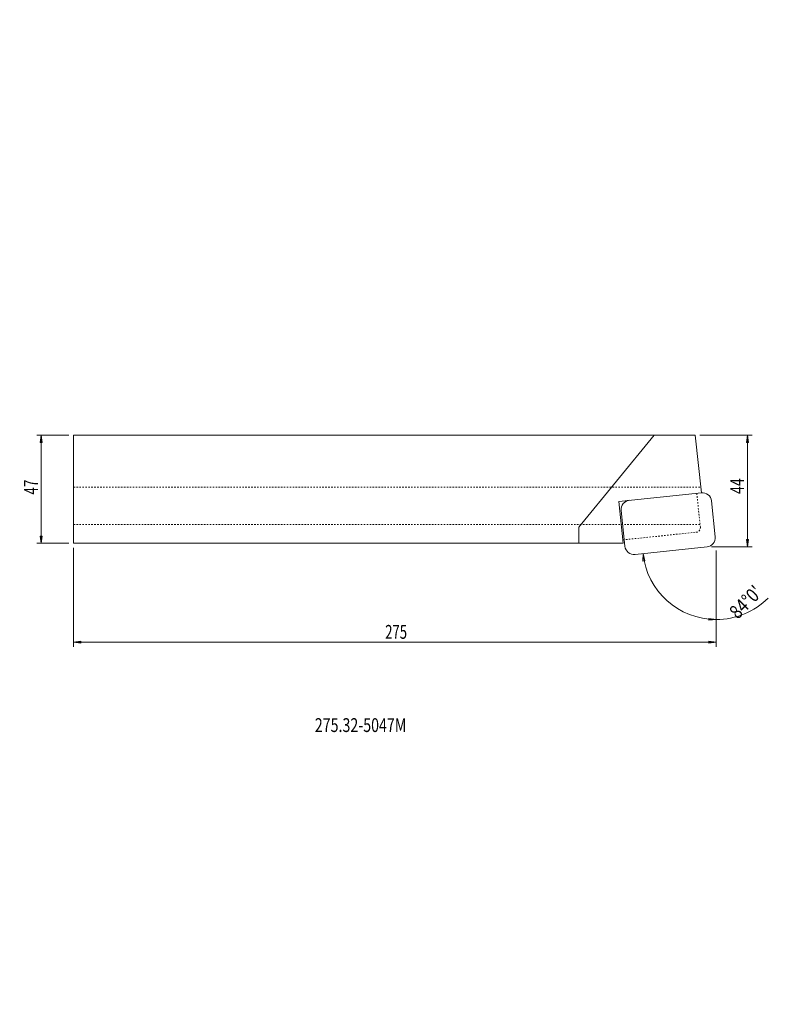
# Model space of a CAD drawing. Units: millimetres. Extents: x -98 to 227, y -224 to 204.
import ezdxf

# ---------------------------------------------------------------- set-up
doc = ezdxf.new("R2010")
doc.units = ezdxf.units.MM
doc.linetypes.add('DASHED', pattern=[25.72, 12.86, -12.86])
doc.layers.get('0').update_dxf_attribs({"linetype": 'CONTINUOUS'})
for name, color, linetype in [('1', 4, 'CONTINUOUS'), ('2', 7, 'CONTINUOUS'), ('SK1', 4, 'CONTINUOUS'), ('SK2', 7, 'CONTINUOUS'), ('SK3', 1, 'DASHED'), ('SK6', 5, 'CONTINUOUS')]:
    doc.layers.add(name, color=color, linetype=linetype)
doc.styles.add('iso_b_vert', font='simplex.shx')
doc.dimstyles.get("Standard").update_dxf_attribs({"dimtxt": 0.18, "dimasz": 0.18, "dimexe": 0.18, "dimexo": 0.0625, "dimgap": 0.09, "dimtad": 1, "dimzin": 0, "dimdsep": 52, "dimtxsty": 'Standard', "dimcen": 0.09, "dimadec": 0, "dimazin": 0, "dimtfac": 1, "dimtdec": 4, "dimtofl": 0, "dimtmove": 0, "dimatfit": 3, "dimfxl": 1, "dimtolj": 1, "dimtzin": 0, "dimarcsym": 0})

# ---------------------------------------------------------------- blocks, each defined once
blk = doc.blocks.new('DimnDraft3D1')
at = {"layer": '2', "lineweight": 13}
for p, q in [((-75, -25.5), (-75, -68.480584)), ((204.081858, -26.641016), (204.081858, -68.480584)), ((-75, -66.480584), (-71.825002, -66.062587)), ((-75, -66.480584), (204.081858, -66.480584)), ((-75, -66.480584), (-71.824998, -66.89858)), ((-71.825002, -66.062587), (-71.824998, -66.89858)), ((204.081858, -66.480584), (200.906856, -66.062587)), ((200.906859, -66.89858), (200.906856, -66.062587)), ((204.081858, -66.480584), (200.906859, -66.89858))]:
    blk.add_line(p, q, dxfattribs=at)
at = {"layer": '2', "lineweight": 18, "insert": (60.333034, -64.980584), "char_height": 6, "attachment_point": 7, "line_spacing_factor": 1.084337, "style": 'iso_b_vert'}
blk.add_mtext('\\W0.6965;275', dxfattribs=at)
blk = doc.blocks.new('_CLOSED')
at = {"lineweight": -2}
for p, q in [((-1, 0.166667), (0, 0)), ((-1, 0.166667), (-1, -0.166667)), ((0, 0), (-1, -0.166667)), ((0, 0), (-1, 0))]:
    blk.add_line(p, q, dxfattribs=at)
blk = doc.blocks.new('DimnDraft3D2')
at = {"layer": 'SK2', "lineweight": 13}
for p, q in [((-77, 23.5), (-91.012212, 23.5)), ((-89.012212, 23.5), (-89.430208, 20.324998)), ((-89.012212, -23.5), (-89.012212, 23.5)), ((-89.012212, 23.5), (-88.594215, 20.325002)), ((-88.594215, 20.325002), (-89.430208, 20.324998)), ((-89.430208, -20.325002), (-88.594215, -20.324998)), ((-89.012212, -23.5), (-89.430208, -20.325002)), ((-89.012212, -23.5), (-88.594215, -20.324998)), ((-77, -23.5), (-91.012212, -23.5))]:
    blk.add_line(p, q, dxfattribs=at)
at = {"layer": 'SK2', "lineweight": 18, "insert": (-90.512212, -2.321053), "char_height": 6, "attachment_point": 7, "rotation": 90, "line_spacing_factor": 1.084337, "style": 'iso_b_vert'}
blk.add_mtext('\\W0.7183;47', dxfattribs=at)
blk = doc.blocks.new('DimnDraft3D3')
at = {"layer": '2', "lineweight": 13}
for p, q in [((197, 23.5), (219.656402, 23.5)), ((217.656402, 23.5), (217.238406, 20.324998)), ((217.656402, 23.5), (217.656402, -25.05913)), ((217.656402, 23.5), (218.074399, 20.325002)), ((218.074399, 20.325002), (217.238406, 20.324998)), ((202.10377, -25.05913), (219.656402, -25.05913)), ((217.238406, -21.884131), (218.074399, -21.884128)), ((217.656402, -25.05913), (217.238406, -21.884131)), ((217.656402, -25.05913), (218.074399, -21.884128))]:
    blk.add_line(p, q, dxfattribs=at)
at = {"layer": '2', "lineweight": 18, "insert": (216.156402, -2.063783), "char_height": 6, "attachment_point": 7, "rotation": 90, "line_spacing_factor": 1.084337, "style": 'iso_b_vert'}
blk.add_mtext('\\W0.7599;44', dxfattribs=at)
blk = doc.blocks.new('DimnDraft3D4')
at = {"layer": 'SK2', "lineweight": 13}
for p, q in [((172.288332, -27.98265), (172.283941, -31.185045)), ((172.288332, -27.98265), (173.112931, -31.07706)), ((204.081858, -26.641016), (204.081858, -58.609669)), ((173.112931, -31.07706), (172.283941, -31.185045)), ((200.897467, -56.948778), (200.918202, -56.113041)), ((204.081858, -56.609669), (200.897467, -56.948778)), ((204.081858, -56.609669), (200.918202, -56.113041))]:
    blk.add_line(p, q, dxfattribs=at)
for start, end in [(186, 270), (270, 314.938349)]:
    blk.add_arc((204.081858, -24.641016), 31.968653, start, end, dxfattribs=at)
at = {"layer": 'SK2', "lineweight": 18, "insert": (213.440337, -56.787344), "char_height": 6, "attachment_point": 7, "rotation": 45.55578732, "line_spacing_factor": 1.084337, "style": 'iso_b_vert'}
blk.add_mtext("\\W0.8425;84%%d0'", dxfattribs=at)

msp = doc.modelspace()

# ---------------------------------------------------------------- linework, layer by layer
at = {"layer": '1', "lineweight": 18}
for p, q in [((0, 23.5), (195, 23.5)), ((177.131409, 23.5), (144.443797, -16.534709)), ((197.627606, -1.5), (195, 23.5)), ((197.627606, -1.5), (161.824818, -5.263025)), ((161.824818, -5.263025), (163.741601, -23.5)), ((203.663744, -20.662928), (202.023807, -5.059974)), ((162.809256, -9.181589), (164.449193, -24.784544)), ((144.443797, -16.534709), (144.443797, -23.5)), ((163.741601, -23.5), (0, -23.5)), ((168.845394, -28.344517), (200.10377, -25.05913))]:
    msp.add_line(p, q, dxfattribs=at)
at = {"layer": '1', "lineweight": 18, "extrusion": (0, 0, -1)}
for centre, start, end in [((-198.04572, -5.478088), 84, 174), ((-166.787344, -8.763475), 354, 84), ((-199.685656, -21.081042), 174, 264), ((-168.42728, -24.36643), 264, 354)]:
    msp.add_arc(centre, 4, start, end, dxfattribs=at)
at = {"layer": 'SK1', "lineweight": 18}
for p, q in [((-75, -23.5), (-75, 23.5)), ((-75, 23.5), (0, 23.5)), ((0, -23.5), (-75, -23.5))]:
    msp.add_line(p, q, dxfattribs=at)
at = {"layer": 'SK3', "lineweight": 18, "ltscale": 0.05}
for p, q in [((-75, 0.971939), (197.367795, 0.971939)), ((197.189496, -16.465206), (195.638562, -1.709057)), ((-75, -15.278061), (197.064722, -15.278061)), ((163.584808, -22.008217), (195.409509, -18.663306))]:
    msp.add_line(p, q, dxfattribs=at)
at = {"layer": 'SK3', "lineweight": 18, "ltscale": 0.05, "extrusion": (0, 0, -1)}
msp.add_arc((-195.200452, -16.674263), 2, 174, 264, dxfattribs=at)

# ---------------------------------------------------------------- texts
at = {"layer": 'SK6', "lineweight": 18, "insert": (29.772731, -105.510361), "char_height": 6, "attachment_point": 7, "line_spacing_factor": 1.084337, "style": 'iso_b_vert'}
msp.add_mtext('\\W0.7550;275.32-5047M', dxfattribs=at)

# ---------------------------------------------------------------- dimensions: what is measured, and where the dimension line sits
at = {"layer": '2', "lineweight": 13}
dim = msp.add_linear_dim(base=(66.480584, 204.081858), p1=(25.5, -75), p2=(26.641016, 204.081858), angle=90, dimstyle='Standard', override={"dimtxt": 6, "dimasz": 3.175, "dimexe": 2, "dimexo": 2, "dimgap": 3, "dimtad": 1, "dimtih": 0, "dimtoh": 0, "dimzin": 8, "dimpost": '<>', "dimtxsty": 'iso_b_vert', "dimblk1": 'CLOSED', "dimblk2": 'CLOSED', "dimsah": 1, "dimclrd": 7, "dimclre": 7, "dimclrt": 7, "dimtofl": 1, "dimtmove": 0}, dxfattribs=at)
dim.commit()
dim.dimension.update_dxf_attribs({"geometry": 'DimnDraft3D1', "text_midpoint": (66.480584, 70.248824)})
dim = msp.add_linear_dim(base=(-25.05913, -217.656402), p1=(23.5, -197), p2=(-25.05913, -202.10377), dimstyle='Standard', override={"dimtxt": 6, "dimasz": 3.175, "dimexe": 2, "dimexo": 2, "dimgap": 3, "dimtad": 1, "dimtih": 0, "dimzin": 8, "dimpost": '<>', "dimtxsty": 'iso_b_vert', "dimblk1": 'CLOSED', "dimblk2": 'CLOSED', "dimsah": 1, "dimclrd": 7, "dimclre": 7, "dimclrt": 7, "dimtofl": 1, "dimtmove": 0}, dxfattribs=at)
dim.commit()
dim.dimension.update_dxf_attribs({"geometry": 'DimnDraft3D3', "text_midpoint": (4.709901, -217.656402)})
at = {"layer": 'SK2', "lineweight": 13}
dim = msp.add_linear_dim(base=(23.5, 89.012212), p1=(-23.5, 77), p2=(23.5, 77), dimstyle='Standard', override={"dimtxt": 6, "dimasz": 3.175, "dimexe": 2, "dimexo": 2, "dimgap": 3, "dimtad": 1, "dimtih": 0, "dimzin": 8, "dimpost": '<>', "dimtxsty": 'iso_b_vert', "dimblk1": 'CLOSED', "dimblk2": 'CLOSED', "dimsah": 1, "dimclrd": 7, "dimclre": 7, "dimclrt": 7, "dimtofl": 1, "dimtmove": 0}, dxfattribs=at)
dim.commit()
dim.dimension.update_dxf_attribs({"geometry": 'DimnDraft3D2', "text_midpoint": (3.821053, 89.012212)})
dim = msp.add_angular_dim_2l(base=(-48.398355, -182.690654), line1=((204.081858, -24.641016), (203.081858, -24.641016)), line2=((168.845394, -28.344517), (200.10377, -25.05913)), dimstyle='Standard', override={"dimpost": '<>'}, dxfattribs=at)
dim.commit()
dim.dimension.update_dxf_attribs({"geometry": 'DimnDraft3D4', "text_midpoint": (-44.030407, -223.851113)})

doc.saveas('drawing.dxf')
